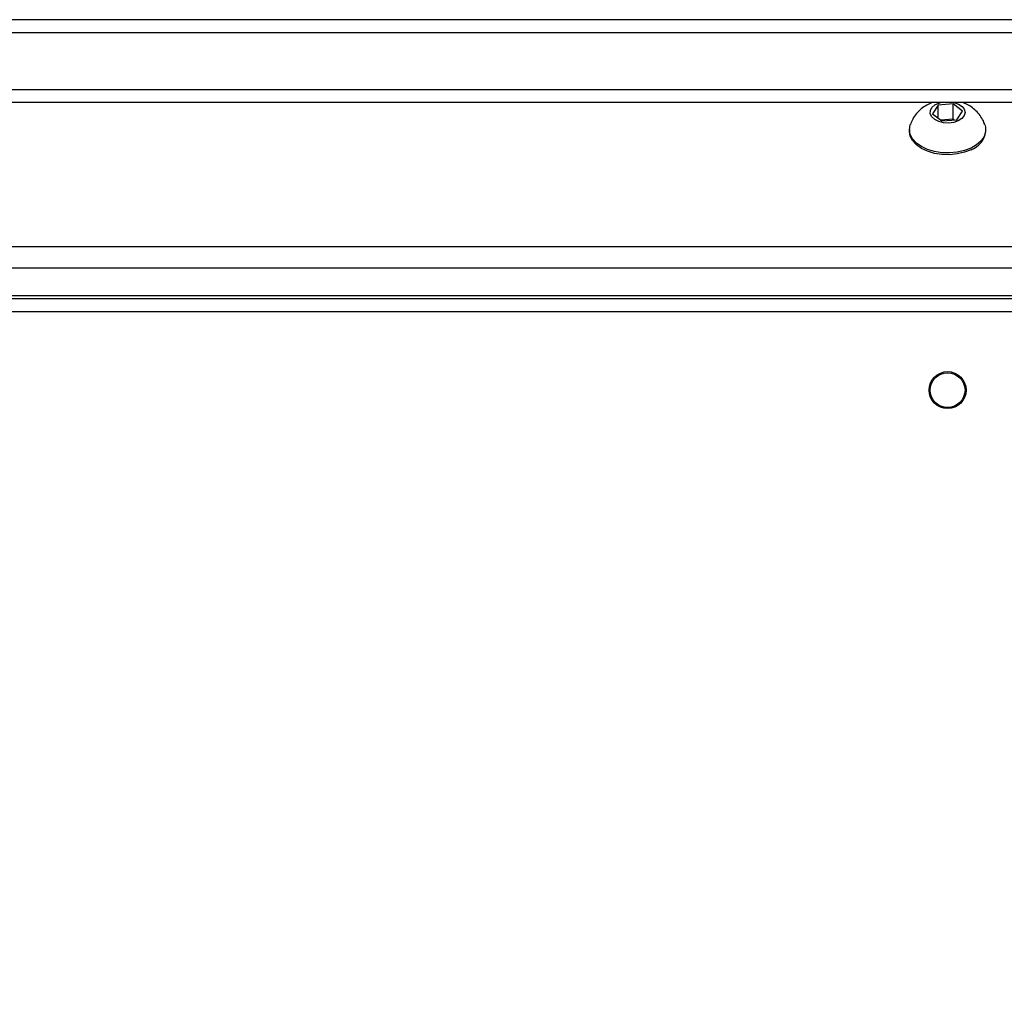
# Model space of a CAD drawing. Units: millimetres. Extents: x 2649 to 4376, y 2175 to 3179.
# Drawn here: x 3827 to 3849, y 2671 to 2693 of the extents above; entities that cross this region are included whole.
import ezdxf

# ---------------------------------------------------------------- set-up
doc = ezdxf.new("R2010")
doc.units = ezdxf.units.MM
doc.header["$LTSCALE"] = 100
doc.header["$PDSIZE"] = -1
doc.layers.add('VP-DIM', color=7, linetype='Continuous')
doc.layers.add('VP-EQ', color=7, linetype='Continuous', true_color=0x8a3492)
doc.dimstyles.new('ISO-25', dxfattribs={"dimtxt": 2.5, "dimasz": 2.5, "dimexe": 1.25, "dimexo": 0.625, "dimtad": 1, "dimtxsty": 'Standard', "dimcen": 2.5, "dimadec": 0, "dimazin": 0, "dimtfac": 1, "dimtmove": 0, "dimatfit": 3, "dimfxl": 1, "dimarcsym": 0})
doc.dimstyles.get("Standard").update_dxf_attribs({"dimtxt": 14, "dimasz": 20, "dimexe": 20, "dimexo": 50, "dimgap": 20, "dimtad": 0, "dimdec": 0, "dimzin": 0, "dimdsep": 46, "dimtxsty": 'Standard', "dimcen": -0.09, "dimadec": 0, "dimazin": 0, "dimtfac": 1, "dimtdec": 4, "dimtofl": 0, "dimtmove": 0, "dimatfit": 3, "dimfxl": 70, "dimfxlon": 1, "dimtolj": 1, "dimtzin": 0, "dimarcsym": 0})

# ---------------------------------------------------------------- blocks, each defined once
blk = doc.blocks.new('wd1415')
at = {"color": 7, "linetype": 'Continuous', "lineweight": 25}
for p, q in [((3789.237, 2693.313), (3868.369, 2693.313)), ((3868.363, 2693.013), (3789.232, 2693.013)), ((3860.097, 2691.413), (3795.653, 2691.413)), ((3847.737, 2691.354), (3847.608, 2691.156)), ((3848.08, 2691.383), (3847.737, 2691.354)), ((3847.737, 2691.054), (3847.737, 2691.354)), ((3848.294, 2691.215), (3848.08, 2691.383)), ((3848.08, 2691.029), (3848.08, 2691.383)), ((3848.164, 2691.018), (3848.294, 2691.215)), ((3847.608, 2691.156), (3847.821, 2690.988)), ((3848.08, 2691.029), (3847.8, 2691.005)), ((3847.821, 2690.988), (3848.164, 2691.018)), ((3848.101, 2691.012), (3848.08, 2691.029)), ((3847.076, 2690.792), (3847.076, 2690.752)), ((3848.826, 2690.752), (3848.826, 2690.792)), ((3796.551, 2686.913), (3860.051, 2686.913))]:
    blk.add_line(p, q, dxfattribs=at)
at = {"color": 8, "linetype": 'Continuous', "lineweight": 25}
for p, q in [((3795.215, 2691.713), (3860.348, 2691.713)), ((3796.551, 2688.105), (3859.501, 2688.105)), ((3859.651, 2687.614), (3796.551, 2687.614)), ((3796.551, 2686.983), (3859.651, 2686.983)), ((3859.951, 2686.613), (3796.551, 2686.613))]:
    blk.add_line(p, q, dxfattribs=at)
at = {"color": 7, "linetype": 'Continuous', "lineweight": 25, "flags": 128}
for points in [[(3848.197, 2690.992), (3848.093, 2690.956), (3847.976, 2690.94), (3847.858, 2690.946), (3847.747, 2690.974), (3847.655, 2691.02), (3847.588, 2691.081), (3847.554, 2691.151), (3847.556, 2691.225), (3847.592, 2691.295), (3847.66, 2691.355), (3847.754, 2691.4), (3847.795, 2691.413)], [(3848.106, 2691.413), (3848.203, 2691.377), (3848.283, 2691.322), (3848.334, 2691.256), (3848.351, 2691.183), (3848.332, 2691.111), (3848.279, 2691.045), (3848.197, 2690.992)], [(3848.489, 2690.367), (3848.339, 2690.309), (3848.174, 2690.271), (3847.999, 2690.254), (3847.822, 2690.259), (3847.65, 2690.286), (3847.491, 2690.333), (3847.351, 2690.4), (3847.235, 2690.482), (3847.148, 2690.577), (3847.094, 2690.681), (3847.076, 2690.789), (3847.093, 2690.898), (3847.095, 2690.906)], [(3848.489, 2690.328), (3848.339, 2690.27), (3848.174, 2690.231), (3847.999, 2690.214), (3847.822, 2690.219), (3847.65, 2690.246), (3847.491, 2690.294), (3847.351, 2690.36), (3847.235, 2690.443), (3847.148, 2690.538), (3847.094, 2690.641), (3847.076, 2690.75), (3847.076, 2690.752)], [(3848.806, 2690.906), (3848.821, 2690.849), (3848.821, 2690.74), (3848.787, 2690.633), (3848.718, 2690.532), (3848.617, 2690.443), (3848.489, 2690.367)]]:
    blk.add_lwpolyline(points, dxfattribs=at)
at = {"color": 7, "linetype": 'Continuous', "lineweight": 25}
for radius in [0.425, 0.4]:
    blk.add_circle((3847.951, 2684.813), radius, dxfattribs=at)
blk.add_arc((3848.319, 2690.808), 0.51, 289.5176, 353.7064, dxfattribs=at)
for points, knots in [([(3847.604, 2691.413), (3847.559, 2691.394), (3847.467, 2691.355), (3847.343, 2691.267), (3847.235, 2691.16), (3847.15, 2691.039), (3847.114, 2690.95), (3847.097, 2690.907)], [0, 0, 0, 0, 0.197551, 0.405566, 0.609944, 0.812606, 1, 1, 1, 1]), ([(3848.802, 2690.905), (3848.797, 2690.922), (3848.779, 2690.986), (3848.72, 2691.085), (3848.631, 2691.199), (3848.522, 2691.295), (3848.409, 2691.368), (3848.329, 2691.399), (3848.293, 2691.413)], [0, 0, 0, 0, 0.070033, 0.267041, 0.460324, 0.652679, 0.847224, 1, 1, 1, 1])]:
    blk.add_open_spline(points, degree=3, knots=knots, dxfattribs=at)
blk = doc.blocks.new('14152d')
at = {"layer": 'VP-EQ', "color": 3}
blk.add_blockref('wd1415', (0, 0), dxfattribs=at)
blk = doc.blocks.new('*D32')
at = {"layer": 'Defpoints', "color": 0}
for p in [(3948.979, 3042.891), (3336.055, 2614.313), (3948.979, 2611.499)]:
    blk.add_point(p, dxfattribs=at)
at = {"layer": 'VP-DIM', "color": 0, "lineweight": -2}
for p, q in [((3336.055, 2972.891), (3336.055, 3062.891)), ((3948.979, 2972.891), (3948.979, 3062.891)), ((3356.055, 3042.891), (3606.184, 3042.891)), ((3928.979, 3042.891), (3678.851, 3042.891))]:
    blk.add_line(p, q, dxfattribs=at)
at = {"layer": 'VP-DIM', "color": 0}
for points in [[(3356.055, 3046.224), (3356.055, 3039.558), (3336.055, 3042.891)], [(3928.979, 3039.558), (3928.979, 3046.224), (3948.979, 3042.891)]]:
    blk.add_solid(points, dxfattribs=at)
at = {"layer": 'VP-DIM', "color": 0, "insert": (3642.517, 3042.891), "char_height": 14, "attachment_point": 5}
blk.add_mtext('\\A1;615', dxfattribs=at)
blk = doc.blocks.new('*D40')
at = {"layer": 'Defpoints', "color": 0}
for p in [(3827.734, 2920.488), (3827.851, 2175.475), (4356.038, 2175.475)]:
    blk.add_point(p, dxfattribs=at)
at = {"layer": 'VP-EQ', "color": 0, "lineweight": -2}
for p, q in [((4286.038, 2920.488), (4376.038, 2920.488)), ((4356.038, 2900.488), (4356.038, 2195.475)), ((4286.038, 2175.475), (4376.038, 2175.475))]:
    blk.add_line(p, q, dxfattribs=at)
at = {"layer": 'VP-EQ', "color": 0}
for points in [[(4359.372, 2900.488), (4352.705, 2900.488), (4356.038, 2920.488)], [(4352.705, 2195.475), (4359.372, 2195.475), (4356.038, 2175.475)]]:
    blk.add_solid(points, dxfattribs=at)
at = {"layer": 'VP-EQ', "color": 0, "insert": (4333.298, 2547.982), "char_height": 15, "attachment_point": 5, "rotation": 90}
blk.add_mtext('745', dxfattribs=at)
blk = doc.blocks.new('*D41')
at = {"layer": 'Defpoints', "color": 0}
for p in [(4100.029, 3146.498), (3185.487, 2612.981), (4100.029, 2612.981)]:
    blk.add_point(p, dxfattribs=at)
at = {"layer": 'VP-EQ', "color": 0, "lineweight": -2}
for p, q in [((3185.487, 3076.498), (3185.487, 3166.498)), ((4100.029, 3076.498), (4100.029, 3166.498)), ((3205.487, 3146.498), (4080.029, 3146.498))]:
    blk.add_line(p, q, dxfattribs=at)
at = {"layer": 'VP-EQ', "color": 0}
for points in [[(3205.487, 3149.831), (3205.487, 3143.164), (3185.487, 3146.498)], [(4080.029, 3143.164), (4080.029, 3149.831), (4100.029, 3146.498)]]:
    blk.add_solid(points, dxfattribs=at)
at = {"layer": 'VP-EQ', "color": 0, "insert": (3641.293, 3169.238), "char_height": 15, "attachment_point": 5}
blk.add_mtext('915', dxfattribs=at)

msp = doc.modelspace()

# ---------------------------------------------------------------- block references
at = {"layer": 'VP-EQ', "color": 0}
msp.add_blockref('14152d', (-0.009, -0.009), dxfattribs=at)

# ---------------------------------------------------------------- dimensions: what is measured, and where the dimension line sits
at = {"layer": 'VP-DIM', "color": 0}
dim = msp.add_linear_dim(base=(3948.979, 3042.891), p1=(3336.055, 2614.313), p2=(3948.979, 2611.499), text='615', dimstyle='Standard', dxfattribs=at)
dim.commit()
dim.dimension.update_dxf_attribs({"geometry": '*D32', "text_midpoint": (3642.517, 3042.891)})
at = {"layer": 'VP-EQ', "color": 0}
dim = msp.add_linear_dim(base=(4100.029, 3146.498), p1=(3185.487, 2612.981), p2=(4100.029, 2612.981), dimstyle='ISO-25', override={"dimtxt": 15, "dimasz": 20, "dimexe": 20, "dimexo": 50, "dimgap": 15.24, "dimdec": 0, "dimzin": 1, "dimadec": 2, "dimfxl": 70, "dimfxlon": 1, "dimtzin": 1}, dxfattribs=at)
dim.commit()
dim.dimension.update_dxf_attribs({"geometry": '*D41', "text_midpoint": (3641.293, 3146.498), "dimtype": 160})
dim = msp.add_linear_dim(base=(4356.038, 2175.475), p1=(3827.734, 2920.488), p2=(3827.851, 2175.475), angle=90, dimstyle='ISO-25', override={"dimtxt": 15, "dimasz": 20, "dimexe": 20, "dimexo": 50, "dimgap": 15.24, "dimdec": 0, "dimzin": 1, "dimadec": 2, "dimfxl": 70, "dimfxlon": 1, "dimtzin": 1}, dxfattribs=at)
dim.commit()
dim.dimension.update_dxf_attribs({"geometry": '*D40', "text_midpoint": (4356.038, 2547.982), "dimtype": 160})

doc.saveas('drawing.dxf')
